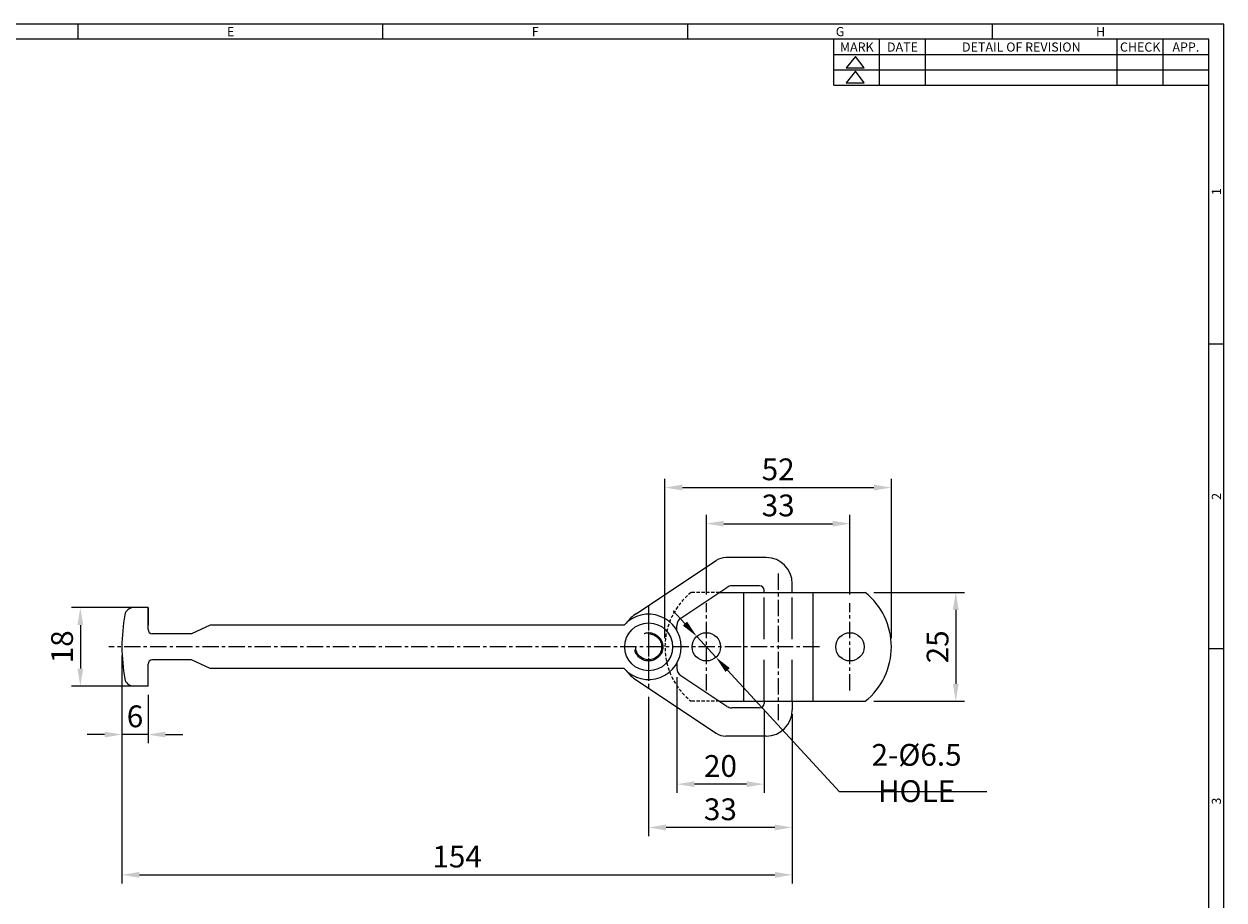
# Model space of a CAD drawing. Extents: x 0 to 547, y 0 to 377.
# Drawn here: x 271 to 547, y 176 to 377 of the extents above; entities that cross this region are included whole.
import ezdxf
from ezdxf.enums import TextEntityAlignment as Align

# ---------------------------------------------------------------- set-up
doc = ezdxf.new("R2010")
doc.units = 0
doc.header["$LTSCALE"] = 3
doc.header["$MEASUREMENT"] = 0
for name, pattern in [('CENTER', [2, 1.25, -0.25, 0.25, -0.25]), ('CENTER2', [1.125, 0.75, -0.125, 0.125, -0.125]), ('HIDDEN', [0.375, 0.25, -0.125]), ('HIDDEN2', [4.7625, 3.175, -1.5875])]:
    doc.linetypes.add(name, pattern=pattern)
doc.layers.get('0').update_dxf_attribs({"linetype": 'CONTINUOUS'})
doc.layers.get('Defpoints').update_dxf_attribs({"linetype": 'CONTINUOUS'})
for name, color, linetype, lineweight in [('CEN', 1, 'CENTER', 18), ('CENTER', 1, 'CENTER2', 15), ('HID2', 4, 'HIDDEN2', 18)]:
    doc.layers.add(name, color=color, linetype=linetype, lineweight=lineweight)
doc.styles.get("Standard").update_dxf_attribs({"font": 'malgun.ttf', "width": 0.8})
doc.styles.add('style1', font='gulim.ttc')
doc.dimstyles.get("Standard").update_dxf_attribs({"dimtxt": 5, "dimasz": 5, "dimexe": 2, "dimexo": 2, "dimgap": 1.6, "dimtad": 1, "dimtoh": 1, "dimdec": 1, "dimdsep": 46, "dimtxsty": 'Standard', "dimcen": 0, "dimclrd": 6, "dimclre": 6, "dimadec": 1, "dimazin": 2, "dimtfac": 1, "dimtdec": 1, "dimtmove": 0, "dimatfit": 3, "dimfxl": 1, "dimtolj": 1, "dimtzin": 0, "dimarcsym": 0})

# ---------------------------------------------------------------- blocks, each defined once
blk = doc.blocks.new('*D56')
at = {"color": 6, "lineweight": -2}
for p, q in [((297.53, 243.24), (281.98, 243.24)), ((283.98, 239.24), (283.98, 229.24)), ((297.53, 225.24), (281.98, 225.24))]:
    blk.add_line(p, q, dxfattribs=at)
at = {"color": 6}
for points in [[(284.64, 239.24), (283.31, 239.24), (283.98, 243.24)], [(283.31, 229.24), (284.64, 229.24), (283.98, 225.24)]]:
    blk.add_solid(points, dxfattribs=at)
at = {"layer": 'Defpoints', "color": 0}
for p in [(299.53, 243.24), (283.98, 225.24), (299.53, 225.24)]:
    blk.add_point(p, dxfattribs=at)
at = {"color": 7, "insert": (279.78, 234.24), "char_height": 5, "attachment_point": 5, "rotation": 90}
blk.add_mtext('\\A1;18', dxfattribs=at)
blk = doc.blocks.new('*D57')
at = {"color": 6, "lineweight": -2}
for p, q in [((293.53, 232.24), (293.53, 212.1)), ((299.53, 223.24), (299.53, 212.1)), ((289.53, 214.1), (285.53, 214.1)), ((299.53, 214.1), (293.53, 214.1)), ((303.53, 214.1), (307.53, 214.1))]:
    blk.add_line(p, q, dxfattribs=at)
at = {"color": 6}
for points in [[(289.53, 213.43), (289.53, 214.77), (293.53, 214.1)], [(303.53, 214.77), (303.53, 213.43), (299.53, 214.1)]]:
    blk.add_solid(points, dxfattribs=at)
at = {"layer": 'Defpoints', "color": 0}
for p in [(293.53, 234.24), (299.53, 225.24), (293.53, 214.1)]:
    blk.add_point(p, dxfattribs=at)
at = {"color": 7, "insert": (296.53, 218.28), "char_height": 5, "attachment_point": 5}
blk.add_mtext('\\A1;6', dxfattribs=at)
blk = doc.blocks.new('*D58')
at = {"color": 6, "lineweight": -2}
for p, q in [((293.53, 232.24), (293.53, 179.87)), ((447.53, 218.74), (447.53, 179.87)), ((297.53, 181.87), (443.53, 181.87))]:
    blk.add_line(p, q, dxfattribs=at)
at = {"color": 6}
for points in [[(297.53, 182.54), (297.53, 181.2), (293.53, 181.87)], [(443.53, 181.2), (443.53, 182.54), (447.53, 181.87)]]:
    blk.add_solid(points, dxfattribs=at)
at = {"layer": 'Defpoints', "color": 0}
for p in [(293.53, 234.24), (447.53, 220.74), (447.53, 181.87)]:
    blk.add_point(p, dxfattribs=at)
at = {"color": 7, "insert": (370.53, 186.07), "char_height": 5, "attachment_point": 5}
blk.add_mtext('\\A1;154', dxfattribs=at)
blk = doc.blocks.new('*D59')
at = {"color": 6, "lineweight": -2}
for p, q in [((414.53, 222.77), (414.53, 190.75)), ((447.49, 217.07), (447.49, 190.75)), ((443.49, 192.75), (418.53, 192.75))]:
    blk.add_line(p, q, dxfattribs=at)
at = {"color": 6}
for points in [[(418.53, 193.42), (418.53, 192.08), (414.53, 192.75)], [(443.49, 192.08), (443.49, 193.42), (447.49, 192.75)]]:
    blk.add_solid(points, dxfattribs=at)
at = {"layer": 'Defpoints', "color": 0}
for p in [(414.53, 224.77), (447.49, 219.07), (414.53, 192.75)]:
    blk.add_point(p, dxfattribs=at)
at = {"color": 7, "insert": (431.01, 196.93), "char_height": 5, "attachment_point": 5}
blk.add_mtext('\\A1;33', dxfattribs=at)
blk = doc.blocks.new('*D60')
at = {"color": 6, "lineweight": -2}
for p, q in [((418.28, 236.24), (418.28, 272.83)), ((422.28, 270.83), (466.28, 270.83)), ((470.28, 236.24), (470.28, 272.83))]:
    blk.add_line(p, q, dxfattribs=at)
at = {"color": 6}
for points in [[(422.28, 271.5), (422.28, 270.16), (418.28, 270.83)], [(466.28, 270.16), (466.28, 271.5), (470.28, 270.83)]]:
    blk.add_solid(points, dxfattribs=at)
at = {"layer": 'Defpoints', "color": 0}
for p in [(470.28, 270.83), (418.28, 234.24), (470.28, 234.24)]:
    blk.add_point(p, dxfattribs=at)
at = {"color": 7, "insert": (444.28, 275.01), "char_height": 5, "attachment_point": 5}
blk.add_mtext('\\A1;52', dxfattribs=at)
blk = doc.blocks.new('*D61')
at = {"color": 6, "lineweight": -2}
for p, q in [((427.78, 246.24), (427.78, 264.53)), ((431.78, 262.53), (456.78, 262.53)), ((460.78, 246.24), (460.78, 264.53))]:
    blk.add_line(p, q, dxfattribs=at)
at = {"color": 6}
for points in [[(431.78, 263.2), (431.78, 261.87), (427.78, 262.53)], [(456.78, 261.87), (456.78, 263.2), (460.78, 262.53)]]:
    blk.add_solid(points, dxfattribs=at)
at = {"layer": 'Defpoints', "color": 0}
for p in [(460.78, 262.53), (427.78, 244.24), (460.78, 244.24)]:
    blk.add_point(p, dxfattribs=at)
at = {"color": 7, "insert": (444.28, 266.72), "char_height": 5, "attachment_point": 5}
blk.add_mtext('\\A1;33', dxfattribs=at)
blk = doc.blocks.new('*D62')
at = {"color": 6, "lineweight": -2}
for p, q in [((466.27, 246.74), (487.08, 246.74)), ((485.08, 242.74), (485.08, 225.74)), ((466.27, 221.74), (487.08, 221.74))]:
    blk.add_line(p, q, dxfattribs=at)
at = {"color": 6}
for points in [[(485.75, 242.74), (484.41, 242.74), (485.08, 246.74)], [(484.41, 225.74), (485.75, 225.74), (485.08, 221.74)]]:
    blk.add_solid(points, dxfattribs=at)
at = {"layer": 'Defpoints', "color": 0}
for p in [(464.27, 246.74), (464.27, 221.74), (485.08, 221.74)]:
    blk.add_point(p, dxfattribs=at)
at = {"color": 7, "insert": (480.9, 234.24), "char_height": 5, "attachment_point": 5, "rotation": 90}
blk.add_mtext('\\A1;25', dxfattribs=at)
blk = doc.blocks.new('*D63')
at = {"color": 6, "lineweight": -2}
for p, q in [((421.03, 227.31), (421.03, 200.7)), ((441.03, 219.74), (441.03, 200.7)), ((437.03, 202.7), (425.03, 202.7))]:
    blk.add_line(p, q, dxfattribs=at)
at = {"color": 6}
for points in [[(425.03, 203.37), (425.03, 202.03), (421.03, 202.7)], [(437.03, 202.03), (437.03, 203.37), (441.03, 202.7)]]:
    blk.add_solid(points, dxfattribs=at)
at = {"layer": 'Defpoints', "color": 0}
for p in [(421.03, 229.31), (441.03, 221.74), (421.03, 202.7)]:
    blk.add_point(p, dxfattribs=at)
at = {"color": 7, "insert": (431.03, 206.88), "char_height": 5, "attachment_point": 5}
blk.add_mtext('\\A1;20', dxfattribs=at)
blk = doc.blocks.new('*D81')
at = {"color": 6, "lineweight": -2}
for p, q in [((422.87, 239.58), (420.17, 242.53)), ((425.58, 236.64), (429.98, 231.85)), ((458.34, 200.97), (432.68, 228.9)), ((492.22, 200.97), (458.34, 200.97))]:
    blk.add_line(p, q, dxfattribs=at)
at = {"color": 6}
for points in [[(422.38, 239.13), (423.36, 240.03), (425.58, 236.64)], [(433.17, 229.36), (432.19, 228.45), (429.98, 231.85)]]:
    blk.add_solid(points, dxfattribs=at)
at = {"layer": 'Defpoints', "color": 0}
for p in [(425.58, 236.64), (429.98, 231.85)]:
    blk.add_point(p, dxfattribs=at)
at = {"color": 7, "insert": (476.08, 205.26), "char_height": 5, "attachment_point": 5}
blk.add_mtext('\\A1;2-%%c6.5 HOLE', dxfattribs=at)

msp = doc.modelspace()

# ---------------------------------------------------------------- linework, layer by layer
at = {"color": 3}
for p, q in [((546.7, 377.3), (0, 377.3)), ((283.5, 373.8), (283.5, 377.3)), ((353.5, 373.8), (353.5, 377.3)), ((423.5, 373.8), (423.5, 377.3)), ((493.5, 373.8), (493.5, 377.3)), ((546.7, 0), (546.7, 377.3)), ((543.2, 373.8), (3.5, 373.8)), ((457.09, 363.22), (457.09, 373.8)), ((467.59, 363.22), (467.59, 373.8)), ((543.2, 3.5), (543.2, 373.8)), ((543.19, 370.22), (457.09, 370.22)), ((462.03, 369.87), (459.87, 367.23)), ((464.06, 367.23), (462.03, 369.87)), ((459.87, 367.23), (464.06, 367.23)), ((462.03, 366.43), (459.87, 363.79)), ((464.06, 363.79), (462.03, 366.43)), ((457.09, 363.22), (543.2, 363.22)), ((459.87, 363.79), (464.06, 363.79)), ((546.7, 303.8), (543.2, 303.8)), ((546.7, 233.8), (543.2, 233.8))]:
    msp.add_line(p, q, dxfattribs=at)
at = {"color": 5}
for p, q in [((478.09, 363.22), (478.09, 373.8)), ((522.19, 363.22), (522.19, 373.8)), ((532.69, 363.22), (532.69, 373.8)), ((543.19, 366.72), (457.09, 366.72))]:
    msp.add_line(p, q, dxfattribs=at)
for p, q in [((411.76, 241.88), (430.05, 254.07)), ((441.53, 254.74), (432.27, 254.74)), ((440.03, 248.24), (433.63, 248.24)), ((447.53, 246.74), (447.53, 248.74)), ((421.92, 240.84), (432.52, 247.91)), ((430.78, 246.74), (464.27, 246.74)), ((436.28, 246.74), (436.28, 221.74)), ((441.03, 246.74), (441.03, 247.24)), ((452.28, 246.74), (452.28, 221.74)), ((299.53, 243.24), (296.18, 243.24)), ((299.53, 238.24), (299.53, 243.24)), ((299.53, 243.24), (299.53, 239.24)), ((309.53, 237.24), (300.53, 237.24)), ((313.82, 239.24), (309.53, 237.24)), ((408.94, 239.24), (313.82, 239.24)), ((421.03, 237.99), (421.03, 239.17)), ((299.53, 225.24), (299.53, 230.24)), ((309.53, 231.24), (300.53, 231.24)), ((313.82, 229.24), (309.53, 231.24)), ((408.94, 229.24), (313.82, 229.24)), ((421.03, 230.5), (421.03, 229.31)), ((411.76, 226.61), (430.05, 214.42)), ((421.92, 227.65), (432.52, 220.58)), ((299.53, 225.24), (296.18, 225.24)), ((430.78, 221.74), (464.27, 221.74)), ((441.03, 221.74), (441.03, 221.24)), ((447.53, 221.74), (447.53, 219.74)), ((440.03, 220.24), (433.63, 220.24)), ((441.53, 213.74), (432.27, 213.74))]:
    msp.add_line(p, q)
for centre, radius in [((414.53, 234.24), 5.5), ((427.78, 234.24), 3.25), ((460.78, 234.24), 3.25)]:
    msp.add_circle(centre, radius)
for centre, radius, start, end in [((432.27, 250.74), 4, 90, 123.6901), ((441.53, 248.74), 6, 0, 90), ((433.63, 246.24), 2, 90, 123.6901), ((440.03, 247.24), 1, 0, 90), ((454.28, 234.24), 16, 308.6248, 51.3752), ((296.18, 241.24), 2, 90, 169.3849), ((333.53, 234.24), 40, 169.3849, 190.6151), ((414.53, 234.24), 7.5, 221.8103, 138.1897), ((416.53, 234.24), 9, 122.0143, 142.9977), ((423.03, 239.17), 2, 123.6901, 180), ((300.53, 238.24), 1, 180, 270), ((300.53, 230.24), 1, 90, 180), ((416.53, 234.24), 9, 217.0023, 237.9857), ((423.03, 229.31), 2, 180, 236.3099), ((296.18, 227.24), 2, 190.6151, 270), ((433.63, 222.24), 2, 236.3099, 270), ((440.03, 221.24), 1, 270, 0), ((441.53, 219.74), 6, 270, 0), ((432.27, 217.74), 4, 236.3099, 270)]:
    msp.add_arc(centre, radius, start, end)
at = {"layer": 'CEN'}
for p, q in [((414.53, 243.72), (414.53, 224.77)), ((414.53, 241.74), (414.53, 226.74)), ((414.53, 241.74), (414.53, 226.74))]:
    msp.add_line(p, q, dxfattribs=at)
at = {"layer": 'CEN', "color": 1, "linetype": 'CENTER'}
for p, q in [((427.78, 224.24), (427.78, 244.24)), ((453.76, 234.24), (290.53, 234.24))]:
    msp.add_line(p, q, dxfattribs=at)
at = {"layer": 'CENTER', "color": 1, "linetype": 'CENTER'}
for p, q in [((444.28, 251.07), (444.28, 217.42)), ((460.78, 224.24), (460.78, 244.24))]:
    msp.add_line(p, q, dxfattribs=at)
at = {"layer": 'HID2', "color": 2, "linetype": 'HIDDEN'}
for p, q in [((430.78, 246.74), (424.29, 246.74)), ((430.78, 221.74), (424.29, 221.74))]:
    msp.add_line(p, q, dxfattribs=at)
at = {"layer": 'HID2', "color": 5}
for p, q in [((441.03, 221.74), (441.03, 246.74)), ((447.53, 221.74), (447.53, 246.74))]:
    msp.add_line(p, q, dxfattribs=at)
for radius in [3.25, 2.98]:
    msp.add_circle((414.53, 234.24), radius, dxfattribs=at)
at = {"layer": 'HID2', "color": 2, "linetype": 'HIDDEN'}
msp.add_arc((434.28, 234.24), 16, 128.6248, 231.3752, dxfattribs=at)

# ---------------------------------------------------------------- texts
at = {"color": 3, "style": 'style1'}
for s, p in [('E', (318.5, 375.55)), ('F', (388.5, 375.55)), ('G', (458.5, 375.55)), ('H', (518.35, 375.55)), ('MARK', (462.34, 372.01)), ('DATE', (472.84, 372.01)), ('DETAIL OF REVISION', (500.14, 372.01)), ('CHECK', (527.44, 372.01)), ('APP.', (537.94, 372.01))]:
    msp.add_text(s, height=2.1, dxfattribs=at).set_placement(p, align=Align.MIDDLE_CENTER)
for s, p in [('1', (544.95, 338.8)), ('2', (544.95, 268.8)), ('3', (544.95, 198.8))]:
    msp.add_text(s, height=2.1, rotation=90, dxfattribs=at).set_placement(p, align=Align.MIDDLE_CENTER)

# ---------------------------------------------------------------- dimensions: what is measured, and where the dimension line sits
at = {"color": 3}
for base, p1, p2, picture, middle in [((470.28, 270.83), (418.28, 234.24), (470.28, 234.24), '*D60', (444.28, 275.01)), ((460.78, 262.53), (427.78, 244.24), (460.78, 244.24), '*D61', (444.28, 266.72)), ((293.53, 214.1), (299.53, 225.24), (293.53, 234.24), '*D57', (296.53, 218.28)), ((447.53, 181.87), (293.53, 234.24), (447.53, 220.74), '*D58', (370.53, 186.07)), ((421.03, 202.7), (441.03, 221.74), (421.03, 229.31), '*D63', (431.03, 206.88)), ((414.53, 192.75), (447.49, 219.07), (414.53, 224.77), '*D59', (431.01, 196.93))]:
    dim = msp.add_linear_dim(base=base, p1=p1, p2=p2, dimstyle='Standard', override={"dimasz": 4, "dimclrd": 6, "dimclre": 6, "dimclrt": 7, "dimtfill": 0}, dxfattribs=at)
    dim.commit()
    dim.dimension.update_dxf_attribs({"geometry": picture, "text_midpoint": middle})
for base, p1, p2, picture, middle in [((485.08, 221.74), (464.27, 246.74), (464.27, 221.74), '*D62', (480.9, 234.24)), ((283.98, 225.24), (299.53, 243.24), (299.53, 225.24), '*D56', (279.78, 234.24))]:
    dim = msp.add_linear_dim(base=base, p1=p1, p2=p2, angle=90, dimstyle='Standard', override={"dimasz": 4, "dimclrd": 6, "dimclre": 6, "dimclrt": 7, "dimtfill": 0}, dxfattribs=at)
    dim.commit()
    dim.dimension.update_dxf_attribs({"geometry": picture, "text_midpoint": middle})
dim = msp.add_diameter_dim_2p(p1=(425.58, 236.64), p2=(429.98, 231.85), text='2-<> HOLE', dimstyle='Standard', override={"dimtxt": 5, "dimasz": 4, "dimclrd": 6, "dimclre": 1, "dimclrt": 7}, dxfattribs=at)
dim.commit()
dim.dimension.update_dxf_attribs({"geometry": '*D81', "text_midpoint": (476.08, 200.97), "dimtype": 163})

doc.saveas('drawing.dxf')
